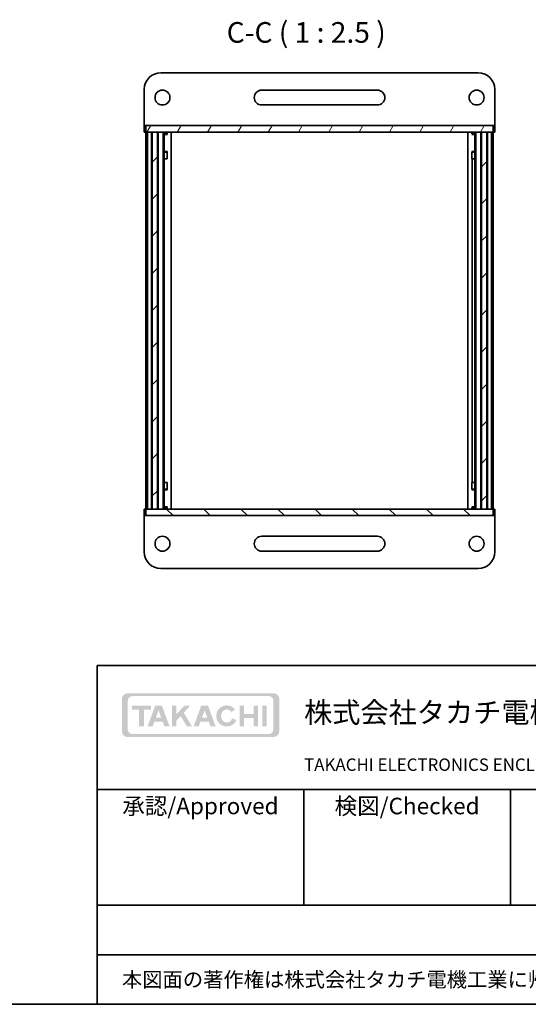
# Model space of a CAD drawing. Units: millimetres. Extents: x 0 to 3364, y 0 to 702.
# Drawn here: x 903 to 1056, y 0 to 298 of the extents above; entities that cross this region are included whole.
import ezdxf
from ezdxf.enums import TextEntityAlignment as Align

# ---------------------------------------------------------------- set-up
doc = ezdxf.new("R2010")
doc.units = ezdxf.units.MM
for name, color, linetype, lineweight in [('Border (ISO)', 7, 'Continuous', 35), ('Hatch (ISO)', 1, 'Continuous', 18), ('Symbol (ISO) @ 1', 7, 'Continuous', 18), ('Title (ISO)', 7, 'Continuous', 35), ('Visible (ISO)', 7, 'Continuous', 35)]:
    doc.layers.add(name, color=color, linetype=linetype, lineweight=lineweight)
doc.styles.add('Note Text (TK)', font='MS PGothic.ttf')
doc.styles.add('文字スタイル40', font='MS PGothic.ttf')
doc.styles.add('文字スタイル67', font='arial.ttf')
pattern_1 = [(45, (364.75, -20.00000000000002), (-5.612660075668221, 5.612660075668221), [])]

# ---------------------------------------------------------------- blocks, each defined once
blk = doc.blocks.new('図面枠 tk図枠')
at = {"layer": 'Border (ISO)'}
blk.add_line((14.50000000000001, 8.000000000000007), (405.4999999999999, 8.000000000000007), dxfattribs=at)
blk = doc.blocks.new('表題欄 tk表題欄')
at = {"layer": 'Hatch (ISO)'}
h = blk.add_hatch(color=256, dxfattribs=at)
edge = h.paths.add_edge_path(flags=0)
edge.add_arc((95.444849922821, 237.346881026017), 0.5958259999999996, 269.9999999999897, 360)
edge.add_line((96.040675922821, 237.3468810260171), (96.04067592282095, 240.7585970260168))
edge.add_arc((95.44484992282096, 240.7585970260169), 0.5958259999999996, 0, 90.0000000000068)
edge.add_line((95.44484992282091, 241.3544230260169), (79.00658192282103, 241.3544230260169))
edge.add_arc((79.00658192282103, 240.7585970260169), 0.5958259999999996, 90, 180)
edge.add_line((78.41075592282102, 240.7585970260168), (78.41075592282081, 237.3468810260171))
edge.add_arc((79.00658192282081, 237.3468810260168), 0.5958259999999996, 180, 270.0000000000205)
edge.add_line((79.00658192282103, 236.7510550260168), (95.44484992282091, 236.751055026017))
edge = h.paths.add_edge_path()
edge.add_line((77.70882392282107, 241.0034570260169), (77.70882392282107, 237.1020210260171))
edge.add_arc((78.41075592282097, 237.102021026017), 0.7019319999998935, 180, 270.000000000008)
edge.add_line((78.41075592282105, 236.4000890260172), (96.04067592282101, 236.4000890260172))
edge.add_arc((96.040675922821, 237.102021026017), 0.7019319999998921, 270, 360)
edge.add_line((96.7426079228209, 237.1020210260171), (96.74260792282098, 241.0034570260169))
edge.add_arc((96.04067592282107, 241.003457026017), 0.7019319999998921, 0, 90.00000000000873)
edge.add_line((96.04067592282095, 241.705389026017), (78.41075592282105, 241.7053890260169))
edge.add_arc((78.41075592282105, 241.0034570260169), 0.7019319999999984, 90.00000000000072, 180)
for points in [[(78.94128592282102, 240.1954190260171), (78.94128592282102, 239.7056990260171), (79.79013392282097, 239.7056990260171), (79.79013392282097, 237.7060090260171), (80.37779792282102, 237.7060090260171), (80.37779792282102, 239.7056990260171), (81.22664592282104, 239.7056990260171), (81.22664592282104, 240.1954190260171)], [(85.55355153134052, 237.7060090260171), (84.81294043548178, 238.9396854897348), (84.28739592282106, 238.3724785432585), (84.28739592282106, 237.7060090260171), (83.76502792282103, 237.7060090260171), (83.76502792282103, 240.1954190260171), (84.28739592282106, 240.1954190260171), (84.28739592282106, 239.1472136578642), (85.2586086041826, 240.1954190260171), (85.97643794456017, 240.1954190260171), (85.18872726044239, 239.3452627384302), (86.172817922821, 237.7060090260171)], [(91.96090243223207, 240.1954190260171), (91.96090243223207, 237.7060090260171), (92.4791894322321, 237.7060090260171), (92.4791894322321, 238.7058540260171), (93.63819343223211, 238.7058540260171), (93.63819343223211, 237.7060090260171), (94.15648043223207, 237.7060090260171), (94.15648043223207, 240.1954190260171), (93.63819343223211, 240.1954190260171), (93.63819343223211, 239.195574026017), (92.4791894322321, 239.195574026017), (92.4791894322321, 240.1954190260171)], [(94.71149643223212, 240.1954190260171), (94.71149643223212, 237.7060090260171), (95.2338644322322, 237.7060090260171), (95.2338644322322, 240.1954190260171)]]:
    blk.add_hatch(color=256, dxfattribs=at).paths.add_polyline_path(points)
h = blk.add_hatch(color=256, dxfattribs=at)
h.paths.add_polyline_path([(82.45967999495221, 238.7589070260171), (81.8218998506899, 238.7589070260171), (82.14078992282104, 239.627313026017)], flags=0)
h.paths.add_polyline_path([(82.64850318183746, 238.2447010260171), (81.63307666380464, 238.2447010260171), (81.43526189659153, 237.7060090260171), (80.81854592282102, 237.7060090260171), (81.73268992282102, 240.1954190260171), (82.54888992282102, 240.1954190260171), (83.46303392282098, 237.7060090260171), (82.84631794905052, 237.7060090260171)])
h = blk.add_hatch(color=256, dxfattribs=at)
h.paths.add_polyline_path([(87.39654585068993, 238.7589070260171), (88.03432599495216, 238.7589070260171), (87.71543592282107, 239.627313026017)], flags=0)
h.paths.add_polyline_path([(87.00990789659151, 237.7060090260171), (87.20772266380467, 238.2447010260171), (88.22314918183736, 238.2447010260171), (88.42096394905047, 237.7060090260171), (89.03767992282091, 237.7060090260171), (88.123535922821, 240.1954190260171), (87.30733592282104, 240.1954190260171), (86.39319192282105, 237.7060090260171)])
h = blk.add_hatch(color=256, dxfattribs=at)
edge = h.paths.add_edge_path()
edge.add_arc((90.39257192282079, 238.9507140260171), 1.273272000000011, 38.55054079078439, 336.5820184016556)
edge.add_line((91.56096443223191, 238.4446700260172), (91.04202846323602, 238.6694270587604))
edge.add_ellipse((90.392571922821, 238.9507140260171), major_axis=(0, -0.7998759999999119), ratio=0.8673469387756529, start_angle=128.5505407907963, end_angle=426.582018401653, ccw=False)
edge.add_line((90.96328818027123, 239.4055047731898), (91.38834540645578, 239.7442231660233))
at = {"layer": 'Title (ISO)'}
for p, q in [((74.70882392282105, 245.052739026017), (255.7088239228211, 245.052739026017)), ((74.70882392282105, 204.052739026017), (74.70882392282105, 245.052739026017)), ((74.70882392282105, 230.052739026017), (230.7088239228211, 230.0527390260171)), ((99.70882392282105, 230.052739026017), (99.70882392282108, 216.052739026017)), ((124.708823922821, 230.052739026017), (124.708823922821, 216.052739026017)), ((74.70882392282105, 216.052739026017), (230.7088239228211, 216.052739026017)), ((255.7088239228211, 210.052739026017), (74.70882392282105, 210.052739026017)), ((74.70882392282105, 204.052739026017), (255.7088239228211, 204.052739026017))]:
    blk.add_line(p, q, dxfattribs=at)
at = {"layer": 'Title (ISO)', "color": 7, "attachment_point": 4, "line_spacing_factor": 1.5, "style": 'Note Text (TK)'}
for s, insert, char_height in [('株式会社タカチ電機工業', (99.74260792282095, 239.052739026017), 2.5), ('\\fArial|b0|i0;{\\H1.4986;TAKACHI ELECTRONICS ENCLOSURE CO., LTD.}', (99.74260792282095, 233.052739026017), 1.49859994649887), ('\\fMS PGothic|b0|i0;{\\H1.8000;本図面の著作権は株式会社タカチ電機工業に帰属します。 / Copyright (C)\xa0 TAKACHI ELECTRONICS ENCLOSURE CO., LTD. All Rights Reserved.}', (77.70882392282107, 207.052739026017), 1.800000071525573)]:
    blk.add_mtext(s, dxfattribs=dict(at, insert=insert, char_height=char_height))
at = {"layer": 'Title (ISO)', "color": 1, "char_height": 2.000000029802322, "attachment_point": 5, "line_spacing_factor": 1.5, "style": 'Note Text (TK)'}
for s, insert in [('\\fＭＳ Ｐゴシック|b0|i0;{\\H2.0000;承認/Approved}', (87.20882392282105, 228.052739026017)), ('\\fＭＳ Ｐゴシック|b0|i0;{\\H2.0000;検図/Checked}', (112.208823922821, 228.0527390260171))]:
    blk.add_mtext(s, dxfattribs=dict(at, insert=insert))
at = {"layer": 'Title (ISO)', "color": 7}
for tag, p, height, style in [('<品名>_001', (157.524164831912, 236.7175117532897), 2.5, 'Note Text (TK)'), ('<Title>_001', (157.6747175103073, 231.5691100891224), 2.000000029802322, '文字スタイル67'), ('<型番>_001', (157.4190511840338, 219.9930798731327), 3.000000119209289, '文字スタイル40'), ('作成日_001', (175.617914831912, 211.7814322078352), 2.5, 'Note Text (TK)'), ('<ページ_No.>_001', (237.9488807410029, 212.302739026017), 2.5, 'Note Text (TK)'), ('<総ページ数>_001', (246.7997330137301, 212.302739026017), 2.5, 'Note Text (TK)')]:
    blk.add_attdef(tag, p, '', height=height, dxfattribs=dict(at, style=style))
at = {"layer": 'Title (ISO)', "color": 7, "style": 'Note Text (TK)'}
for tag, p in [('<尺度>', (243.2088239228211, 224.552739026017)), ('<部品サイズ>', (112.208823922821, 213.052739026017))]:
    blk.add_attdef(tag, text='', height=2.5, dxfattribs=at).set_placement(p, align=Align.MIDDLE_CENTER)

msp = doc.modelspace()

# ---------------------------------------------------------------- hatches: boundary and pattern name
at = {"layer": 'Hatch (ISO)'}
h = msp.add_hatch(dxfattribs=at)
h.set_pattern_fill('ANSI31', color=256, scale=63.5, angle=14.99997778074499, style=0)
h.set_pattern_definition([(59.999977780745, (364.75, -20.00000000000002), (-6.874075103460559, 3.968752665760829), [])])
h.paths.add_polyline_path([(940.768531688456, 263.8529179542477), (1045.768531688198, 263.8529179542477), (1045.768531688198, 265.8529179542477), (940.768531688456, 265.8529179542477)])
h = msp.add_hatch(dxfattribs=at)
h.set_pattern_fill('ANSI31', color=256, scale=63.5, style=0)
h.set_pattern_definition(pattern_1)
h.paths.add_polyline_path([(944.2656802822931, 263.8529179542477), (942.6656802822916, 263.8529179542477), (942.6656802822916, 149.8529179542477), (944.2656802822931, 149.8529179542477)])
h = msp.add_hatch(dxfattribs=at)
h.set_pattern_fill('ANSI31', color=256, scale=63.5, style=0)
h.set_pattern_definition(pattern_1)
h.paths.add_polyline_path([(1042.271383093226, 149.8529179542477), (1043.871383093227, 149.8529179542477), (1043.871383093227, 263.8529179542477), (1042.271383093226, 263.8529179542477)])
h = msp.add_hatch(dxfattribs=at)
h.set_pattern_fill('ANSI31', color=256, scale=63.5, angle=90.00021045915, style=0)
h.set_pattern_definition([(135.0002104591499, (364.75, -20.00000000000002), (-5.612639459178696, -5.612680692082017), [])])
h.paths.add_polyline_path([(1045.768531687457, 149.8529179542477), (940.7685316877152, 149.8529179542477), (940.7685316877152, 147.8529179542477), (1045.768531687457, 147.8529179542477)])

# ---------------------------------------------------------------- linework, layer by layer
at = {"layer": 'Visible (ISO)'}
for p, q in [((1041.268531688558, 281.8529179542477), (945.2685316889155, 281.8529179542477)), ((940.2685316889156, 266.7904179542477), (940.2685316889153, 276.8529179542477)), ((975.768531688737, 276.6029179542476), (1010.768531688737, 276.6029179542476)), ((1046.268531688558, 266.7904179542477), (1046.268531688558, 276.8529179542477)), ((1010.768531688737, 272.1029179542476), (975.768531688737, 272.1029179542476)), ((940.2685316889039, 265.8529179542477), (940.2685316889156, 266.7904179542477)), ((940.2685316884765, 265.8529179542477), (940.3685316884727, 265.8529179542477)), ((940.2685316884765, 263.8529179542477), (940.2685316884765, 265.8529179542477)), ((940.7685316884558, 265.8529179542477), (940.3685316884727, 265.8529179542477)), ((1045.768531688198, 265.8529179542477), (940.7685316884558, 265.8529179542477)), ((940.7685316884558, 265.8529179542477), (940.7685316884558, 263.8529179542477)), ((1045.768531688198, 263.8529179542477), (1045.768531688198, 265.8529179542477)), ((1046.168531688211, 265.8529179542477), (1045.768531688198, 265.8529179542477)), ((1046.16853168821, 265.8529179542477), (1046.268531688214, 265.8529179542477)), ((1046.268531688547, 265.8529179542477), (1046.268531688558, 266.7904179542477)), ((1046.268531688214, 263.8529179542477), (1046.268531688214, 265.8529179542477)), ((940.3685316884727, 263.8529179542477), (940.2685316884765, 263.8529179542477)), ((940.3685316884727, 263.8529179542477), (940.7685316884558, 263.8529179542477)), ((940.7685316885965, 149.8529179542477), (940.7685316885965, 263.8529179542477)), ((940.7685316884558, 263.8529179542477), (1045.768531688198, 263.8529179542477)), ((941.2685316885124, 263.8529179542477), (942.1685316885021, 263.8529179542477)), ((941.2685316885124, 149.8529179542477), (941.2685316885124, 263.8529179542477)), ((942.4685316885016, 149.8529179542477), (942.4685316885016, 263.8529179542477)), ((944.2656802822929, 263.8529179542477), (942.6656802822916, 263.8529179542477)), ((942.6656802822916, 263.8529179542477), (942.6656802822916, 149.8529179542477)), ((944.2656802822929, 263.8529179542477), (944.2656802822929, 149.8529179542477)), ((944.4685316885023, 149.8529179542477), (944.4685316885023, 263.8529179542477)), ((944.7685316885024, 263.8529179542477), (945.6685316885021, 263.8529179542477)), ((945.9685316885019, 149.8529179542477), (945.9685316885019, 263.8529179542477)), ((946.3195533857581, 149.8529179542477), (946.3195533857581, 263.8529179542477)), ((946.3195533857581, 263.5096429542477), (947.1151691888344, 263.5096429542477)), ((946.3195533857581, 263.2029179542477), (947.2415435136236, 263.2029179542477)), ((947.1151691888344, 263.8529179542477), (947.1151691888344, 263.5096429542477)), ((947.1151691888344, 263.5096429542477), (947.1793305680233, 263.3813201958702)), ((947.1793305680231, 263.8529179542477), (947.1793305680231, 263.3529179545725)), ((948.3779575535958, 149.8529179542477), (948.3779575535958, 263.8529179542477)), ((1038.157261961978, 149.8529179542477), (1038.157261961978, 263.8529179542477)), ((1039.303298426037, 263.2029179542477), (1040.266434627589, 263.2029179542477)), ((1039.363447633013, 263.3529179542478), (1039.363447633013, 263.8529179542477)), ((1039.421894188492, 263.5096429542477), (1039.363447633013, 263.3927498432903)), ((1039.421894188492, 263.8529179542477), (1039.421894188492, 263.5096429542477)), ((1039.421894188492, 263.5096429542477), (1040.266434627589, 263.5096429542477)), ((1040.266434627588, 149.8529179542477), (1040.266434627588, 263.8529179542477)), ((1040.568531688493, 149.8529179542477), (1040.568531688493, 263.8529179542477)), ((1040.868531688493, 263.8529179542477), (1041.768531688493, 263.8529179542477)), ((1042.068531688493, 149.8529179542477), (1042.068531688493, 263.8529179542477)), ((1042.271383093226, 263.8529179542477), (1042.271383093226, 149.8529179542477)), ((1043.871383093227, 263.8529179542477), (1042.271383093226, 263.8529179542477)), ((1043.871383093227, 263.8529179542477), (1043.871383093227, 149.8529179542477)), ((1044.068531688493, 149.8529179542477), (1044.068531688493, 263.8529179542477)), ((1044.368531688493, 263.8529179542477), (1045.268531688483, 263.8529179542477)), ((1045.268531688483, 149.8529179542477), (1045.268531688483, 263.8529179542477)), ((1045.768531688398, 149.8529179542477), (1045.768531688398, 263.8529179542477)), ((1045.768531688198, 263.8529179542477), (1046.168531688211, 263.8529179542477)), ((1046.268531688214, 263.8529179542477), (1046.16853168821, 263.8529179542477)), ((946.3195533857581, 258.0062804542476), (947.2415435136236, 258.0062804542476)), ((946.9618066888344, 257.8529179542477), (946.3195533857581, 257.8529179542477)), ((946.9618066888344, 257.8529179542477), (947.1793305680233, 257.961679893842)), ((947.1793305680231, 257.9687804541665), (947.1793305680231, 255.8529179542476)), ((1039.303298426037, 258.0062804542476), (1040.266434627589, 258.0062804542476)), ((1039.363447633013, 255.8529179542476), (1039.363447633013, 257.9687804542477)), ((1039.575256688492, 257.8529179542477), (1039.363447633013, 257.958822481987)), ((1040.266434627589, 257.8529179542477), (1039.575256688492, 257.8529179542477)), ((947.0798014150174, 255.8529179542476), (946.3195533857579, 255.8529179542476)), ((947.0798014150162, 255.8529179542476), (947.1793305680233, 255.8529179542476)), ((1039.363447633013, 255.8529179542476), (1039.457261961979, 255.8529179542476)), ((1040.266434627588, 255.8529179542476), (1039.457261961978, 255.8529179542476)), ((1039.457261961979, 157.8529179542477), (1039.457261961979, 255.8529179542476)), ((946.3195533857581, 157.8529179542477), (947.0798014150174, 157.8529179542477)), ((946.3195533857581, 155.8529179542477), (946.9618066883315, 155.8529179542477)), ((947.2415435132143, 155.6995554542476), (946.3195533857581, 155.6995554542476)), ((946.9618066883315, 155.8529179542477), (947.1793305681412, 155.7441560143429)), ((947.1793305681412, 157.8529179542477), (947.0798014150162, 157.8529179542477)), ((947.1793305681412, 157.8529179542477), (947.1793305681412, 155.7370554540101)), ((1040.266434627589, 155.6995554542476), (1039.303298425493, 155.6995554542476)), ((1039.363447632886, 155.7370554544844), (1039.363447632886, 157.8529179542477)), ((1039.457261961979, 157.8529179542477), (1039.363447632886, 157.8529179542477)), ((1039.575256687989, 155.8529179542477), (1039.363447632886, 155.747013426696)), ((1039.457261961978, 157.8529179542477), (1040.266434627588, 157.8529179542477)), ((1039.575256687989, 155.8529179542477), (1040.266434627589, 155.8529179542477)), ((940.2685316877491, 149.8529179542476), (940.3685316877426, 149.8529179542476)), ((940.2685316877491, 149.8529179542476), (940.2685316877491, 147.8529179542476)), ((940.7685316877152, 149.8529179542476), (940.3685316877423, 149.8529179542476)), ((1045.768531687457, 149.8529179542476), (940.7685316877152, 149.8529179542476)), ((940.7685316877152, 149.8529179542476), (940.7685316877152, 147.8529179542476)), ((942.1685316885021, 149.8529179542477), (941.2685316885124, 149.8529179542477)), ((942.6656802822916, 149.8529179542477), (944.2656802822929, 149.8529179542477)), ((945.6685316885021, 149.8529179542477), (944.7685316885024, 149.8529179542477)), ((947.2415435132143, 150.5029179542476), (946.3195533857581, 150.5029179542476)), ((947.1151691883315, 150.1961929542476), (946.3195533857581, 150.1961929542476)), ((947.1151691883315, 150.1961929542476), (947.1793305681412, 150.3245157138669)), ((947.1151691883315, 149.8529179542477), (947.1151691883315, 150.1961929542476)), ((947.1793305681412, 150.3529179551976), (947.1793305681412, 149.8529179542477)), ((1040.266434627589, 150.5029179542476), (1039.303298425493, 150.5029179542476)), ((1039.363447632886, 149.8529179542477), (1039.363447632886, 150.3529179533007)), ((1039.421894187989, 150.1961929542476), (1039.363447632886, 150.3130860644545)), ((1040.266434627588, 150.1961929542476), (1039.421894187989, 150.1961929542476)), ((1039.421894187989, 149.8529179542477), (1039.421894187989, 150.1961929542476)), ((1041.768531688493, 149.8529179542477), (1040.868531688493, 149.8529179542477)), ((1042.271383093226, 149.8529179542477), (1043.871383093227, 149.8529179542477)), ((1045.268531688483, 149.8529179542477), (1044.368531688493, 149.8529179542477)), ((1045.768531687457, 147.8529179542476), (1045.768531687457, 149.8529179542476)), ((1046.16853168748, 149.8529179542476), (1045.768531687457, 149.8529179542476)), ((1046.16853168748, 149.8529179542476), (1046.268531687486, 149.8529179542476)), ((1046.268531687486, 149.8529179542476), (1046.268531687486, 147.8529179542476)), ((940.3685316877425, 147.8529179542476), (940.2685316877491, 147.8529179542476)), ((940.2685316884277, 147.8529179542476), (940.2685316884472, 146.9154179542476)), ((940.2685316884472, 146.9154179542476), (940.2685316884472, 136.8529179542476)), ((940.3685316877423, 147.8529179542476), (940.7685316877152, 147.8529179542476)), ((940.7685316877152, 147.8529179542476), (1045.768531687457, 147.8529179542476)), ((1045.768531687457, 147.8529179542476), (1046.16853168748, 147.8529179542476)), ((1046.268531687486, 147.8529179542476), (1046.16853168748, 147.8529179542476)), ((1046.26853168807, 147.8529179542476), (1046.26853168809, 146.9154179542476)), ((1046.26853168809, 146.9154179542476), (1046.26853168809, 136.8529179542477)), ((975.7685316882687, 141.6029179542478), (1010.768531688269, 141.6029179542478)), ((1010.768531688269, 137.1029179542478), (975.7685316882687, 137.1029179542478)), ((945.2685316884471, 131.8529179542476), (1041.26853168809, 131.8529179542476))]:
    msp.add_line(p, q, dxfattribs=at)
for centre in [(945.7685316889153, 274.3529179542476), (1040.768531688558, 274.3529179542476), (945.7685316884473, 139.3529179542477), (1040.76853168809, 139.3529179542477)]:
    msp.add_circle(centre, 2.25, dxfattribs=at)
for centre, radius, start, end in [((945.2685316889155, 276.8529179542477), 5, 90, 180), ((1041.268531688558, 276.8529179542477), 5, 0, 90), ((975.768531688737, 274.3529179542476), 2.25, 90, 270), ((1010.768531688737, 274.3529179542476), 2.25, 270, 90), ((975.7685316882687, 139.3529179542478), 2.25, 90, 270), ((1010.768531688269, 139.3529179542478), 2.25, 270, 90), ((945.2685316884471, 136.8529179542476), 5, 180, 270), ((1041.26853168809, 136.8529179542476), 5, 270, 0)]:
    msp.add_arc(centre, radius, start, end, dxfattribs=at)

# ---------------------------------------------------------------- block references
at = {"xscale": 2.5, "yscale": 2.5, "zscale": 2.5}
for name, p in [('図面枠 tk図枠', (364.75, -20.00000000000002)), ('表題欄 tk表題欄', (739.2279401929471, -510.1318475650425))]:
    msp.add_blockref(name, p, dxfattribs=at)

# ---------------------------------------------------------------- texts
at = {"layer": 'Symbol (ISO) @ 1', "color": 7, "insert": (965.1969446294121, 288.9803904796387), "char_height": 6.25, "attachment_point": 7, "style": 'Note Text (TK)'}
msp.add_mtext('C-C ( 1 : 2.5 )', dxfattribs=at)

doc.saveas('drawing.dxf')
